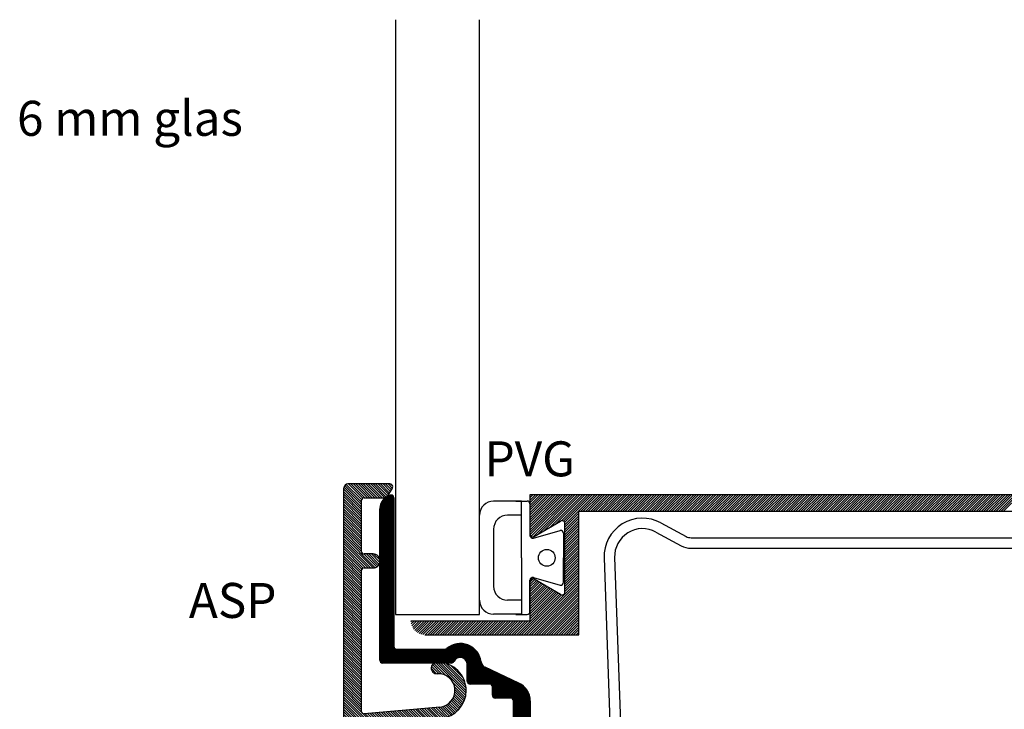
# Model space of a CAD drawing. Extents: x 68 to 209, y 62 to 164.
# Drawn here: x 68 to 138, y 115 to 164 of the extents above; entities that cross this region are included whole.
import ezdxf

# ---------------------------------------------------------------- set-up
doc = ezdxf.new("R2010")
doc.units = 0
doc.header["$LTSCALE"] = 8
doc.header["$MEASUREMENT"] = 0
doc.layers.get('0').update_dxf_attribs({"linetype": 'CONTINUOUS'})
for name, color, linetype in [('A$9--T-DK', 7, 'CONTINUOUS'), ('A99--SD', 1, 'CONTINUOUS'), ('A99-A-D', 4, 'CONTINUOUS'), ('A99-G-D', 5, 'CONTINUOUS'), ('A99-K-D', 7, 'CONTINUOUS'), ('A99-S-D', 3, 'CONTINUOUS')]:
    doc.layers.add(name, color=color, linetype=linetype)
doc.styles.add('ROMANS', font='romans')

# ---------------------------------------------------------------- blocks, each defined once
blk = doc.blocks.new('GLAS6L')
at = {"layer": 'A99-G-D'}
for p, q in [((0, 0), (0, -42.5)), ((6, -42.5), (5.999999999999986, 0)), ((0, -42.5), (6, -42.5))]:
    blk.add_line(p, q, dxfattribs=at)
blk = doc.blocks.new('*X6')
at = {"color": 0}
for p, q in [((35.35114252229681, 116.6684223587498), (38.04651779423627, 119.3637976306892)), ((35.35114252229681, 116.8451990540464), (37.86974109893963, 119.3637976306892)), ((35.35114252229681, 117.021975749343), (37.69296440364299, 119.3637976306892)), ((35.35114252229681, 117.1987524446397), (37.51618770834635, 119.3637976306892)), ((35.35114252229681, 117.3755291399363), (37.33941101304972, 119.3637976306892)), ((35.35114252229681, 117.5523058352329), (37.16263431775308, 119.3637976306892)), ((35.35114252229681, 117.7290825305296), (36.98585762245644, 119.3637976306892)), ((35.35114252229681, 117.9058592258262), (36.8090809271598, 119.3637976306892)), ((35.35114252229681, 118.0826359211229), (36.63230423186317, 119.3637976306892)), ((35.35114252229681, 118.2594126164195), (36.45552753656654, 119.3637976306892)), ((35.35114252229681, 118.4361893117161), (36.2787508412699, 119.3637976306892)), ((35.35114252229681, 118.6129660070128), (36.10197414597327, 119.3637976306892)), ((35.35114252229681, 118.7897427023094), (35.92519745067663, 119.3637976306892)), ((35.35114252229681, 118.966519397606), (35.74842075537997, 119.3637976306892)), ((35.35114252229681, 119.1432960929027), (35.57164406008334, 119.3637976306892)), ((35.35114252229681, 119.3200727881993), (35.3948673647867, 119.3637976306892)), ((35.36106891165899, 116.5015720528153), (38.2232944895329, 119.3637976306892)), ((35.43631759878383, 116.4000440446435), (38.40007118482954, 119.3637976306892)), ((35.57876449745356, 116.3657142480166), (38.57684788012617, 119.3637976306892)), ((35.95701512304715, 116.5671881783136), (38.7536245754228, 119.3637976306892)), ((36.37527327491605, 116.8086696348858), (38.93040127071944, 119.3637976306892)), ((36.79353142678496, 117.0501510914581), (39.10717796601608, 119.3637976306892)), ((37.21178957865386, 117.2916325480303), (39.28395466131272, 119.3637976306892)), ((37.60616324292825, 117.5092295170081), (39.46073135660936, 119.3637976306892)), ((37.75746251430621, 117.4837520930894), (39.637508051906, 119.3637976306892)), ((37.8374834537651, 117.3869963372517), (39.81428474720263, 119.3637976306892)), ((37.85114252229681, 117.2238787104868), (39.99106144249927, 119.3637976306892)), ((38.96783813779587, 118.1637976306892), (40.1678381377959, 119.3637976306892)), ((39.14461483309249, 118.1637976306892), (40.34461483309254, 119.3637976306892)), ((39.32139152838913, 118.1637976306892), (40.52139152838917, 119.3637976306892)), ((39.49816822368577, 118.1637976306892), (40.6981682236858, 119.3637976306892)), ((39.6749449189824, 118.1637976306892), (40.87494491898244, 119.3637976306892)), ((39.85172161427904, 118.1637976306892), (41.05172161427908, 119.3637976306892)), ((40.02849830957568, 118.1637976306892), (41.22849830957573, 119.3637976306892)), ((40.20527500487232, 118.1637976306892), (41.40527500487237, 119.3637976306892)), ((40.38205170016896, 118.1637976306892), (41.58205170016901, 119.3637976306892)), ((40.5588283954656, 118.1637976306892), (41.75882839546565, 119.3637976306892)), ((40.73560509076223, 118.1637976306892), (41.93560509076227, 119.3637976306892)), ((40.91238178605887, 118.1637976306892), (42.1123817860589, 119.3637976306892)), ((41.0891584813555, 118.1637976306892), (42.28915848135554, 119.3637976306892)), ((41.26593517665213, 118.1637976306892), (42.46593517665218, 119.3637976306892)), ((41.44271187194877, 118.1637976306892), (42.64271187194882, 119.3637976306892)), ((41.6194885672454, 118.1637976306892), (42.81948856724546, 119.3637976306892)), ((41.79626526254206, 118.1637976306892), (42.9962652625421, 119.3637976306892)), ((41.97304195783869, 118.1637976306892), (43.17304195783873, 119.3637976306892)), ((42.14981865313533, 118.1637976306892), (43.34981865313537, 119.3637976306892)), ((42.32659534843197, 118.1637976306892), (43.52659534843201, 119.3637976306892)), ((42.5033720437286, 118.1637976306892), (43.70337204372863, 119.3637976306892)), ((42.68014873902523, 118.1637976306892), (43.88014873902527, 119.3637976306892)), ((42.85692543432187, 118.1637976306892), (44.05692543432191, 119.3637976306892)), ((43.0337021296185, 118.1637976306892), (44.23370212961854, 119.3637976306892)), ((43.21047882491514, 118.1637976306892), (44.41047882491518, 119.3637976306892)), ((43.38725552021178, 118.1637976306892), (44.58725552021182, 119.3637976306892)), ((43.56403221550843, 118.1637976306892), (44.76403221550847, 119.3637976306892)), ((43.74080891080506, 118.1637976306892), (44.9408089108051, 119.3637976306892)), ((43.9175856061017, 118.1637976306892), (45.11758560610174, 119.3637976306892)), ((44.09436230139834, 118.1637976306892), (45.29436230139838, 119.3637976306892)), ((44.27113899669496, 118.1637976306892), (45.471138996695, 119.3637976306892)), ((44.4479156919916, 118.1637976306892), (45.64791569199164, 119.3637976306892)), ((44.62469238728823, 118.1637976306892), (45.82469238728828, 119.3637976306892)), ((44.80146908258487, 118.1637976306892), (46.00146908258492, 119.3637976306892)), ((44.97824577788151, 118.1637976306892), (46.17824577788156, 119.3637976306892)), ((45.15502247317815, 118.1637976306892), (46.3550224731782, 119.3637976306892)), ((45.3317991684748, 118.1637976306892), (46.53179916847484, 119.3637976306892)), ((45.50857586377143, 118.1637976306892), (46.70857586377148, 119.3637976306892)), ((45.68535255906806, 118.1637976306892), (46.88535255906812, 119.3637976306892)), ((45.8621292543647, 118.1637976306892), (47.06212925436476, 119.3637976306892)), ((46.03890594966133, 118.1637976306892), (47.23890594966137, 119.3637976306892)), ((46.21568264495797, 118.1637976306892), (47.41568264495801, 119.3637976306892)), ((46.3924593402546, 118.1637976306892), (47.59245934025465, 119.3637976306892)), ((46.56923603555124, 118.1637976306892), (47.76923603555129, 119.3637976306892)), ((46.74601273084788, 118.1637976306892), (47.94601273084793, 119.3637976306892)), ((46.92278942614451, 118.1637976306892), (48.12278942614456, 119.3637976306892)), ((47.09956612144115, 118.1637976306892), (48.2995661214412, 119.3637976306892)), ((47.2763428167378, 118.1637976306892), (48.47634281673785, 119.3637976306892)), ((47.45311951203443, 118.1637976306892), (48.65311951203448, 119.3637976306892)), ((47.62989620733107, 118.1637976306892), (48.82989620733112, 119.3637976306892)), ((47.8066729026277, 118.1637976306892), (49.00667290262775, 119.3637976306892)), ((47.98344959792434, 118.1637976306892), (49.18344959792439, 119.3637976306892)), ((48.16022629322098, 118.1637976306892), (49.36022629322102, 119.3637976306892)), ((48.3370029885176, 118.1637976306892), (49.53700298851766, 119.3637976306892)), ((48.51377968381424, 118.1637976306892), (49.71377968381429, 119.3637976306892)), ((48.69055637911088, 118.1637976306892), (49.89055637911093, 119.3637976306892)), ((48.86733307440752, 118.1637976306892), (50.06733307440756, 119.3637976306892)), ((49.04410976970417, 118.1637976306892), (50.24410976970421, 119.3637976306892)), ((49.2208864650008, 118.1637976306892), (50.42088646500085, 119.3637976306892)), ((49.39766316029744, 118.1637976306892), (50.59766316029749, 119.3637976306892)), ((49.57443985559407, 118.1637976306892), (50.77443985559412, 119.3637976306892)), ((49.7512165508907, 118.1637976306892), (50.95121655089076, 119.3637976306892)), ((49.92799324618734, 118.1637976306892), (51.12799324618739, 119.3637976306892)), ((50.10476994148398, 118.1637976306892), (51.30476994148403, 119.3637976306892)), ((50.28154663678062, 118.1637976306892), (51.48154663678066, 119.3637976306892)), ((50.45832333207726, 118.1637976306892), (51.65832333207729, 119.3637976306892)), ((50.63510002737389, 118.1637976306892), (51.83510002737393, 119.3637976306892)), ((50.81187672267054, 118.1637976306892), (52.01187672267059, 119.3637976306892)), ((50.98865341796718, 118.1637976306892), (52.18865341796722, 119.3637976306892)), ((51.16543011326379, 118.1637976306892), (52.36543011326383, 119.3637976306892)), ((51.34220680856043, 118.1637976306892), (52.54220680856048, 119.3637976306892)), ((51.51898350385707, 118.1637976306892), (52.71898350385712, 119.3637976306892)), ((51.69576019915371, 118.1637976306892), (52.89576019915376, 119.3637976306892)), ((51.87253689445035, 118.1637976306892), (53.07253689445039, 119.3637976306892)), ((52.04931358974699, 118.1637976306892), (53.24931358974703, 119.3637976306892)), ((52.22609028504363, 118.1637976306892), (53.42609028504367, 119.3637976306892)), ((52.40286698034026, 118.1637976306892), (53.60286698034031, 119.3637976306892)), ((52.57964367563691, 118.1637976306892), (53.77964367563695, 119.3637976306892)), ((52.75642037093354, 118.1637976306892), (53.95642037093359, 119.3637976306892)), ((52.93319706623016, 118.1637976306892), (54.1331970662302, 119.3637976306892)), ((53.1099737615268, 118.1637976306892), (54.30997376152685, 119.3637976306892)), ((53.28675045682344, 118.1637976306892), (54.48675045682349, 119.3637976306892)), ((53.46352715212008, 118.1637976306892), (54.66352715212012, 119.3637976306892)), ((53.64030384741672, 118.1637976306892), (54.84030384741676, 119.3637976306892)), ((53.81708054271336, 118.1637976306892), (55.0170805427134, 119.3637976306892)), ((53.99385723800999, 118.1637976306892), (55.19385723801004, 119.3637976306892)), ((54.17063393330663, 118.1637976306892), (55.37063393330667, 119.3637976306892)), ((54.34741062860326, 118.1637976306892), (55.54741062860331, 119.3637976306892)), ((54.5241873238999, 118.1637976306892), (55.72418732389995, 119.3637976306892)), ((54.70096401919654, 118.1637976306892), (55.90096401919659, 119.3637976306892)), ((54.87774071449318, 118.1637976306892), (56.07774071449322, 119.3637976306892)), ((55.05451740978982, 118.1637976306892), (56.25451740978986, 119.3637976306892)), ((55.23129410508646, 118.1637976306892), (56.4312941050865, 119.3637976306892)), ((55.40807080038308, 118.1637976306892), (56.60807080038314, 119.3637976306892)), ((55.58484749567972, 118.1637976306892), (56.78484749567976, 119.3637976306892)), ((55.76162419097636, 118.1637976306892), (56.9616241909764, 119.3637976306892)), ((55.93840088627299, 118.1637976306892), (57.13840088627304, 119.3637976306892)), ((56.11517758156963, 118.1637976306892), (57.31517758156968, 119.3637976306892)), ((56.29195427686627, 118.1637976306892), (57.49195427686632, 119.3637976306892)), ((56.46873097216291, 118.1637976306892), (57.66873097216295, 119.3637976306892)), ((56.64550766745955, 118.1637976306892), (57.84550766745959, 119.3637976306892)), ((56.82228436275618, 118.1637976306892), (58.02228436275623, 119.3637976306892)), ((56.99906105805282, 118.1637976306892), (58.19906105805286, 119.3637976306892)), ((57.17583775334946, 118.1637976306892), (58.3758377533495, 119.3637976306892)), ((57.35261444864609, 118.1637976306892), (58.55261444864614, 119.3637976306892)), ((57.52939114394273, 118.1637976306892), (58.72939114394278, 119.3637976306892)), ((57.70616783923937, 118.1637976306892), (58.90616783923941, 119.3637976306892)), ((57.88294453453601, 118.1637976306892), (59.08294453453605, 119.3637976306892)), ((58.05972122983265, 118.1637976306892), (59.25972122983269, 119.3637976306892)), ((58.23649792512927, 118.1637976306892), (59.43649792512932, 119.3637976306892)), ((58.41327462042591, 118.1637976306892), (59.61327462042595, 119.3637976306892)), ((58.59005131572255, 118.1637976306892), (59.79005131572259, 119.3637976306892)), ((58.76682801101919, 118.1637976306892), (59.96682801101923, 119.3637976306892)), ((58.94360470631582, 118.1637976306892), (60.14360470631587, 119.3637976306892)), ((59.12038140161246, 118.1637976306892), (60.32038140161251, 119.3637976306892)), ((59.2971580969091, 118.1637976306892), (60.49715809690915, 119.3637976306892)), ((59.47393479220574, 118.1637976306892), (60.67393479220578, 119.3637976306892)), ((59.65071148750237, 118.1637976306892), (60.85071148750242, 119.3637976306892)), ((59.82748818279901, 118.1637976306892), (61.02748818279905, 119.3637976306892)), ((60.00426487809565, 118.1637976306892), (61.20426487809569, 119.3637976306892)), ((60.18104157339229, 118.1637976306892), (61.38104157339232, 119.3637976306892)), ((60.35781826868892, 118.1637976306892), (61.55781826868896, 119.3637976306892)), ((60.53459496398555, 118.1637976306892), (61.7345949639856, 119.3637976306892)), ((60.71137165928219, 118.1637976306892), (61.91137165928224, 119.3637976306892)), ((60.88814835457883, 118.1637976306892), (62.08814835457888, 119.3637976306892)), ((61.06492504987546, 118.1637976306892), (62.26492504987552, 119.3637976306892)), ((61.2417017451721, 118.1637976306892), (62.44170174517215, 119.3637976306892)), ((61.41847844046874, 118.1637976306892), (62.61847844046878, 119.3637976306892)), ((61.59525513576538, 118.1637976306892), (62.79525513576542, 119.3637976306892)), ((61.77203183106202, 118.1637976306892), (62.97203183106206, 119.3637976306892)), ((61.94880852635865, 118.1637976306892), (63.1488085263587, 119.3637976306892)), ((62.12558522165529, 118.1637976306892), (63.32558522165534, 119.3637976306892)), ((62.30236191695193, 118.1637976306892), (63.50236191695198, 119.3637976306892)), ((62.47913861224855, 118.1637976306892), (63.67913861224861, 119.3637976306892)), ((62.65591530754519, 118.1637976306892), (63.85591530754524, 119.3637976306892)), ((62.83269200284183, 118.1637976306892), (64.03269200284188, 119.3637976306892)), ((63.00946869813847, 118.1637976306892), (64.20946869813852, 119.3637976306892)), ((63.18624539343511, 118.1637976306892), (64.38624539343516, 119.3637976306892)), ((63.36302208873175, 118.1637976306892), (64.5630220887318, 119.3637976306892)), ((63.53979878402838, 118.1637976306892), (64.73979878402844, 119.3637976306892)), ((63.71657547932502, 118.1637976306892), (64.91657547932508, 119.3637976306892)), ((63.89335217462165, 118.1637976306892), (65.0933521746217, 119.3637976306892)), ((64.07012886991829, 118.1637976306892), (65.27012886991834, 119.3637976306892)), ((64.24690556521493, 118.1637976306892), (65.44690556521498, 119.3637976306892)), ((64.42368226051157, 118.1637976306892), (65.62368226051161, 119.3637976306892)), ((64.60045895580821, 118.1637976306892), (65.80045895580825, 119.3637976306892)), ((64.77723565110485, 118.1637976306892), (65.97723565110489, 119.3637976306892)), ((64.95401234640148, 118.1637976306892), (66.15401234640153, 119.3637976306892)), ((65.13078904169812, 118.1637976306892), (66.33078904169817, 119.3637976306892)), ((65.30756573699475, 118.1637976306892), (66.5075657369948, 119.3637976306892)), ((65.48434243229138, 118.1637976306892), (66.68434243229143, 119.3637976306892)), ((65.66111912758802, 118.1637976306892), (66.86111912758807, 119.3637976306892)), ((65.83789582288466, 118.1637976306892), (67.0378958228847, 119.3637976306892)), ((66.0146725181813, 118.1637976306892), (67.21467251818135, 119.3637976306892)), ((66.19144921347794, 118.1637976306892), (67.39144921347798, 119.3637976306892)), ((66.36822590877458, 118.1637976306892), (67.56822590877462, 119.3637976306892)), ((66.54500260407121, 118.1637976306892), (67.74500260407126, 119.3637976306892)), ((66.72177929936784, 118.1637976306892), (67.9217792993679, 119.3637976306892)), ((66.89855599466448, 118.1637976306892), (68.09855599466452, 119.3637976306892)), ((67.07533268996112, 118.1637976306892), (68.27533268996116, 119.3637976306892)), ((67.25210938525775, 118.1637976306892), (68.4521093852578, 119.3637976306892)), ((67.42888608055439, 118.1637976306892), (68.62888608055444, 119.3637976306892)), ((67.60566277585103, 118.1637976306892), (68.80566277585108, 119.3637976306892)), ((67.78243947114767, 118.1637976306892), (68.98243947114771, 119.3637976306892)), ((67.9592161664443, 118.1637976306892), (69.15921616644435, 119.3637976306892)), ((68.13599286174095, 118.1637976306892), (69.33599286174099, 119.3637976306892)), ((68.31276955703758, 118.1637976306892), (69.51276955703763, 119.3637976306892)), ((68.48954625233421, 118.1637976306892), (69.68954625233425, 119.3637976306892)), ((68.66632294763085, 118.1637976306892), (69.86632294763089, 119.3637976306892)), ((68.84309964292748, 118.1637976306892), (70.04309964292753, 119.3637976306892)), ((69.01987633822412, 118.1637976306892), (70.21987633822417, 119.3637976306892)), ((69.19665303352076, 118.1637976306892), (70.3966530335208, 119.3637976306892)), ((37.85114252229681, 117.0471020151901), (38.85114252229681, 118.0471020151901)), ((37.85114252229681, 116.8703253198935), (38.85114252229681, 117.8703253198935)), ((37.85114252229681, 116.6935486245968), (38.85114252229681, 117.6935486245969)), ((37.85114252229681, 116.5167719293002), (38.85114252229681, 117.5167719293002)), ((37.85114252229681, 116.3399952340036), (38.85114252229681, 117.3399952340036)), ((37.85114252229681, 116.163218538707), (38.85114252229681, 117.1632185387069)), ((37.85114252229681, 115.9864418434103), (38.85114252229681, 116.9864418434103)), ((37.85114252229681, 115.8096651481137), (38.85114252229681, 116.8096651481137)), ((37.85114252229681, 115.632888452817), (38.85114252229681, 116.632888452817)), ((37.85114252229681, 115.4561117575204), (38.85114252229681, 116.4561117575204)), ((37.85114252229681, 115.2793350622238), (38.85114252229681, 116.2793350622238)), ((37.85114252229681, 115.1025583669271), (38.85114252229681, 116.1025583669271)), ((37.85114252229681, 114.9257816716305), (38.85114252229681, 115.9257816716305)), ((37.85114252229681, 114.7490049763338), (38.85114252229681, 115.7490049763338)), ((37.85114252229681, 114.5722282810372), (38.85114252229681, 115.5722282810372)), ((37.85114252229681, 114.3954515857406), (38.85114252229681, 115.3954515857406)), ((37.85114252229681, 114.2186748904439), (38.85114252229681, 115.2186748904439)), ((37.85114252229681, 114.0418981951473), (38.85114252229681, 115.0418981951473)), ((37.85114252229681, 113.8651214998507), (38.85114252229681, 114.8651214998507)), ((37.85114252229681, 113.688344804554), (38.85114252229681, 114.688344804554)), ((37.85114252229681, 113.5115681092574), (38.85114252229681, 114.5115681092574)), ((37.85114252229681, 113.3347914139607), (38.85114252229681, 114.3347914139607)), ((37.85114252229681, 113.1580147186641), (38.85114252229681, 114.1580147186641)), ((35.35114252229681, 113.132888452817), (35.57996409702888, 113.3617100275491)), ((37.85114252229681, 112.9812380233675), (38.85114252229681, 113.9812380233675)), ((37.85114252229681, 112.8044613280708), (38.85114252229681, 113.8044613280708)), ((37.85114252229681, 112.6276846327742), (38.85114252229681, 113.6276846327742)), ((37.85114252229681, 112.4509079374776), (38.85114252229681, 113.4509079374776)), ((34.9408089108051, 109.3637976306892), (38.85114252229681, 113.2741312421809)), ((35.11758560610173, 109.3637976306892), (38.85114252229681, 113.0973545468843)), ((35.29436230139838, 109.3637976306892), (38.85114252229681, 112.9205778515877)), ((35.35114252229681, 112.9561117575204), (35.70242533214932, 113.3073945673729)), ((35.35114252229681, 112.7793350622238), (35.81449726617033, 113.2426898060973)), ((35.35114252229681, 112.6025583669271), (35.92656920019133, 113.1779850448217)), ((35.35114252229681, 112.4257816716305), (36.03864113421234, 113.113280283546)), ((35.35114252229681, 112.2490049763339), (36.15071306823334, 113.0485755222704)), ((35.35114252229681, 112.0722282810372), (36.26278500225435, 112.9838707609948)), ((35.35114252229681, 111.8954515857406), (36.37485693627536, 112.9191659997191)), ((35.35114252229681, 111.7186748904439), (36.48692887029637, 112.8544612384435)), ((35.35114252229681, 111.5418981951473), (36.59900080431738, 112.7897564771679)), ((35.35114252229681, 111.3651214998507), (36.71107273833839, 112.7250517158922)), ((35.35114252229681, 111.188344804554), (36.82314467235939, 112.6603469546166)), ((35.471138996695, 109.3637976306892), (38.85114252229681, 112.743801156291)), ((34.41047882491518, 109.3637976306892), (37.38350434246442, 112.3368231482385)), ((34.58725552021181, 109.3637976306892), (37.49557627648542, 112.2721183869628)), ((34.76403221550846, 109.3637976306892), (37.6164999782332, 112.216265393414)), ((35.35114252229681, 111.0115681092574), (36.93521660638039, 112.595642193341)), ((35.35114252229681, 110.8347914139608), (37.0472885404014, 112.5309374320654)), ((35.35114252229681, 110.6580147186641), (37.15936047442241, 112.4662326707897)), ((35.35114252229681, 110.4812380233675), (37.27143240844341, 112.4015279095141)), ((35.64791569199163, 109.3637976306892), (38.85114252229681, 112.5670244609944)), ((35.82469238728828, 109.3637976306892), (38.85114252229681, 112.3902477656978)), ((36.00146908258491, 109.3637976306892), (38.85114252229681, 112.2134710704011)), ((36.17824577788154, 109.3637976306892), (38.85114252229681, 112.0366943751045)), ((36.35502247317817, 109.3637976306892), (38.85114252229681, 111.8599176798078)), ((36.53179916847483, 109.3637976306892), (38.85114252229681, 111.6831409845112)), ((36.70857586377147, 109.3637976306892), (38.85114252229681, 111.5063642892146)), ((36.8853525590681, 109.3637976306892), (38.85114252229681, 111.3295875939179)), ((37.06212925436474, 109.3637976306892), (38.85114252229681, 111.1528108986213)), ((37.23890594966137, 109.3637976306892), (38.85114252229681, 110.9760342033246)), ((37.415682644958, 109.3637976306892), (38.85114252229681, 110.799257508028)), ((37.59245934025464, 109.3637976306892), (38.85114252229681, 110.6224808127314)), ((26.85370162345126, 110.2923018034639), (26.92519745067661, 110.3637976306892)), ((26.87681948598577, 110.1386429707017), (27.10197414597325, 110.3637976306892)), ((26.91834638726362, 110.0033931766829), (27.27875084126988, 110.3637976306892)), ((26.97445934437099, 109.8827294384937), (27.45552753656652, 110.3637976306892)), ((27.04313376174048, 109.7746271605665), (27.63230423186316, 110.3637976306892)), ((27.12331776213821, 109.6780344656676), (27.80908092715979, 110.3637976306892)), ((27.21460877363271, 109.5925487818655), (27.98585762245642, 110.3637976306892)), ((27.31714700808784, 109.518310321024), (28.16263431775306, 110.3637976306892)), ((27.43165151933308, 109.4560381369726), (28.33941101304969, 110.3637976306892)), ((27.55962286905282, 109.4072327913957), (28.51618770834634, 110.3637976306892)), ((27.70386865146775, 109.374701878514), (28.69296440364298, 110.3637976306892)), ((27.86974109893962, 109.3637976306892), (28.86974109893962, 110.3637976306892)), ((28.04651779423626, 109.3637976306892), (29.04651779423625, 110.3637976306892)), ((28.2232944895329, 109.3637976306892), (29.22329448953289, 110.3637976306892)), ((28.40007118482954, 109.3637976306892), (29.40007118482952, 110.3637976306892)), ((28.57684788012616, 109.3637976306892), (29.57684788012616, 110.3637976306892)), ((28.7536245754228, 109.3637976306892), (29.75362457542279, 110.3637976306892)), ((28.93040127071944, 109.3637976306892), (29.93040127071943, 110.3637976306892)), ((29.10717796601607, 109.3637976306892), (30.10717796601606, 110.3637976306892)), ((29.2839546613127, 109.3637976306892), (30.28395466131271, 110.3637976306892)), ((29.46073135660935, 109.3637976306892), (30.46073135660935, 110.3637976306892)), ((29.637508051906, 109.3637976306892), (30.63750805190599, 110.3637976306892)), ((29.81428474720263, 109.3637976306892), (30.81428474720262, 110.3637976306892)), ((29.99106144249926, 109.3637976306892), (30.99106144249926, 110.3637976306892)), ((30.1678381377959, 109.3637976306892), (31.16783813779589, 110.3637976306892)), ((30.34461483309253, 109.3637976306892), (31.34461483309253, 110.3637976306892)), ((30.52139152838916, 109.3637976306892), (31.52139152838916, 110.3637976306892)), ((30.6981682236858, 109.3637976306892), (31.6981682236858, 110.3637976306892)), ((30.87494491898244, 109.3637976306892), (31.87494491898243, 110.3637976306892)), ((31.05172161427908, 109.3637976306892), (32.05172161427907, 110.3637976306892)), ((31.22849830957573, 109.3637976306892), (32.22849830957571, 110.3637976306892)), ((31.40527500487236, 109.3637976306892), (32.40527500487236, 110.3637976306892)), ((31.58205170016899, 109.3637976306892), (32.58205170016899, 110.3637976306892)), ((31.75882839546564, 109.3637976306892), (32.75882839546563, 110.3637976306892)), ((31.93560509076226, 109.3637976306892), (32.93560509076225, 110.3637976306892)), ((32.11238178605889, 109.3637976306892), (33.1123817860589, 110.3637976306892)), ((32.28915848135554, 109.3637976306892), (33.28915848135553, 110.3637976306892)), ((32.46593517665217, 109.3637976306892), (33.46593517665217, 110.3637976306892)), ((32.6427118719488, 109.3637976306892), (33.6427118719488, 110.3637976306892)), ((32.81948856724544, 109.3637976306892), (33.81948856724544, 110.3637976306892)), ((32.99626526254209, 109.3637976306892), (33.99626526254208, 110.3637976306892)), ((33.17304195783873, 109.3637976306892), (34.17304195783873, 110.3637976306892)), ((33.34981865313537, 109.3637976306892), (34.34981865313536, 110.3637976306892)), ((33.526595348432, 109.3637976306892), (34.526595348432, 110.3637976306892)), ((33.70337204372863, 109.3637976306892), (34.70337204372862, 110.3637976306892)), ((33.88014873902527, 109.3637976306892), (34.88014873902527, 110.3637976306892)), ((34.0569254343219, 109.3637976306892), (35.0569254343219, 110.3637976306892)), ((34.23370212961854, 109.3637976306892), (35.23370212961854, 110.3637976306892)), ((37.76923603555127, 109.3637976306892), (38.85114252229681, 110.4457041174347)), ((37.94601273084792, 109.3637976306892), (38.85114252229681, 110.2689274221381)), ((38.12278942614455, 109.3637976306892), (38.85114252229681, 110.0921507268415)), ((38.29956612144119, 109.3637976306892), (38.85114252229681, 109.9153740315448)), ((38.47634281673783, 109.3637976306892), (38.85114252229681, 109.7385973362482)), ((38.65311951203446, 109.3637976306892), (38.85114252229681, 109.5618206409516)), ((38.82989620733112, 109.3637976306892), (38.85114252229681, 109.3850439456549))]:
    blk.add_line(p, q, dxfattribs=at)
blk = doc.blocks.new('PVG-6MM')
at = {"layer": 'A99-K-D'}
for p, q in [((6.474145893524265, 20.01365313750101), (12.55804204703385, 20.01365313750101)), ((5.474145893524266, 17.01365313750101), (5.474145893524266, 19.01365313750101)), ((11.55414589352427, 19.01365313750101), (7.474145893524266, 19.01365313750101)), ((13.55804204703385, 17.01365313750101), (13.55804204703385, 19.01365313750101)), ((6.474145893524266, 17.01365313750101), (6.474145893524266, 18.01365313750101)), ((12.55414589352427, 17.01365313750101), (12.55414589352427, 18.01365313750101)), ((5.458042047033851, 17.413653137501), (5.458042047033851, 16.61365313750101)), ((6.658042047033849, 17.01365313750101), (5.474145893524266, 17.01365313750101)), ((9.50804204703385, 17.01365313750101), (6.658042047033851, 17.01365313750101)), ((9.50804204703385, 17.01365313750101), (12.35804204703386, 17.01365313750101)), ((12.35804204703385, 17.01365313750101), (13.55804204703385, 17.01365313750101)), ((13.55804204703385, 17.413653137501), (13.55804204703385, 16.61365313750101)), ((5.658042047033851, 16.41365313750101), (7.907024176163098, 16.413653137501)), ((13.35804204703385, 16.41365313750101), (11.1090599179046, 16.413653137501)), ((6.458042047033851, 15.61365313750101), (6.45804204703385, 15.61365313750101)), ((8.101970639868755, 16.16897790623512), (7.564113454198948, 14.25832836876689)), ((10.91411345419895, 16.16897790623512), (11.45197063986875, 14.25832836876689)), ((7.759059917904603, 14.01365313750101), (9.50804204703385, 14.01365313750101)), ((11.2570241761631, 14.01365313750101), (9.50804204703385, 14.01365313750101))]:
    blk.add_line(p, q, dxfattribs=at)
blk.add_circle((9.50804204703385, 15.21365313750101), 0.6, dxfattribs=at)
for centre, radius, start, end in [((6.474145893524266, 19.01365313750101), 1, 90.00000000000001, 180), ((12.55804204703385, 19.01365313750101), 1, 0, 90), ((7.474145893524266, 18.01365313750101), 1, 90, 180), ((11.55414589352427, 18.01365313750101), 1, 0, 90), ((5.658042047033851, 16.61365313750101), 0.2, 180, 269.9999999999999), ((7.9070241761631, 16.21365313750101), 0.2, 347.0925913287341, 90), ((11.1090599179046, 16.21365313750101), 0.2, 90, 192.9074086712659), ((13.35804204703385, 16.61365313750101), 0.2, 270.0000000000001, 0), ((7.759059917904603, 14.21365313750101), 0.2, 167.0925913287341, 270), ((11.2570241761631, 14.21365313750101), 0.2, 270, 12.90740867126588)]:
    blk.add_arc(centre, radius, start, end, dxfattribs=at)
blk = doc.blocks.new('ASPD')
at = {"layer": 'A99--SD', "linetype": 'Continuous'}
h = blk.add_hatch(dxfattribs=at)
h.set_pattern_fill('ANSI31', color=256, style=0)
h.set_pattern_definition([(45, (-6.352641129811346, -23.10606212564036), (-0.08838834764831843, 0.08838834764831845), [])])
edge = h.paths.add_edge_path()
edge.add_ellipse((15.64274881576351, -12.07870313707073), major_axis=(0.3535533905932658, 0.3535533905932658), ratio=0.9999999999999881, start_angle=299.99999999999966, end_angle=405.00000000000034, ccw=False)
edge.add_line((16.12571172890805, -12.20811265962195), (15.96494221344908, -12.80811265962276))
edge.add_ellipse((15.48197930030484, -12.67870313707073), major_axis=(-0.353553390593275, 0.353553390593275), ratio=0.9999999999999913, start_angle=134.9999999999997, end_angle=209.9999999999996, ccw=False)
edge.add_line((15.48197930030524, -13.17870313707076), (14.49993493781577, -13.1787031370707))
edge.add_ellipse((14.49993493781535, -13.42870313707073), major_axis=(-0.1767766952966383, 0.1767766952966383), ratio=0.9999999999999841, start_angle=-45.00000000000046, end_angle=45.00000000000046)
edge.add_line((14.24993493781537, -13.42870313707044), (14.24993493781537, -13.7251132985842))
edge.add_ellipse((14.44993493781537, -13.72511329858452), major_axis=(0.1414213562373039, 0.1414213562373039), ratio=0.9999999999999788, start_angle=134.9999999999994, end_angle=165.000000000004)
edge.add_line((14.27672985705889, -13.82511329858525), (14.39427250511255, -14.02870313707041))
edge.add_ellipse((14.65408012624813, -13.87870313707074), major_axis=(0.2121320343559729, 0.2121320343559729), ratio=0.9999999999999531, start_angle=165.0000000000005, end_angle=225.0000000000013)
edge.add_line((14.654080126249, -14.17870313707078), (15.20672599001192, -14.17870313707078))
edge.add_ellipse((15.20672599001081, -14.47870313707077), major_axis=(-0.2121320343559608, 0.212132034355961), ratio=0.999999999999983, start_angle=210.0000000000019, end_angle=314.99999999999955, ccw=False)
edge.add_line((15.49650373789746, -14.55634885060167), (14.48862647468607, -18.31779800470019))
edge.add_ellipse((14.1988487267994, -18.24015229116927), major_axis=(-0.2121320343559551, 0.2121320343559551), ratio=0.999999999999988, start_angle=145.3769335251525, end_angle=209.9999999999993, ccw=False)
edge.add_ellipse((14.32493493781534, -18.92870313707073), major_axis=(0.2828427124746367, 0.2828427124746367), ratio=0.9999999999999317, start_angle=55.37693352515213, end_angle=119.9999999999964)
edge.add_ellipse((14.32493493781534, -18.92870313707073), major_axis=(-0.2828427124745548, 0.2828427124745548), ratio=0.9999999999998223, start_angle=30.00000000000266, end_angle=45.00000000000509)
edge.add_ellipse((14.32493493781534, -18.92870313707073), major_axis=(0.2828427124746161, 0.2828427124746161), ratio=0.999999999999978, start_angle=134.9999999999994, end_angle=225.0000000000006)
edge.add_line((14.32493493781738, -19.32870313707076), (14.48570445327315, -19.32870313707076))
edge.add_ellipse((14.48570445327404, -18.32870313707073), major_axis=(-0.7071067811865499, 0.7071067811865499), ratio=0.9999999999999875, start_angle=134.9999999999996, end_angle=210.0000000000005)
edge.add_line((15.45163027956292, -18.58752218217353), (16.92539996939342, -13.08733882107143))
edge.add_ellipse((17.78638181645012, -12.57870313707073), major_axis=(-0.707106781186557, 0.7071067811865571), ratio=0.9999999999999993, start_angle=29.99999999999841, end_angle=75.57299599919372, ccw=False)
edge.add_ellipse((17.78638181645012, -12.57870313707073), major_axis=(0.7071067811865536, 0.7071067811865535), ratio=0.9999999999999912, start_angle=45.00000000000023, end_angle=119.9999999999981, ccw=False)
edge.add_line((17.78638181644928, -11.5787031370707), (19.60365084737384, -11.57870313707073))
edge.add_ellipse((19.6036508473735, -11.77870313707072), major_axis=(0.1414213562373178, 0.1414213562373178), ratio=0.9999999999999405, start_angle=319.9999999999988, end_angle=405.0000000000017, ccw=False)
edge.add_line((19.80288978699181, -11.76127198852078), (20.28335501047279, -17.25301462256533))
edge.add_ellipse((22.27574440665626, -17.07870313707073), major_axis=(-1.414213562373031, 1.414213562373031), ratio=0.9999999999999966, start_angle=49.99999999999984, end_angle=134.9999999999999)
edge.add_ellipse((22.27574440665626, -17.07870313707073), major_axis=(-1.4142135623731, 1.4142135623731), ratio=0.9999999999999942, start_angle=134.9999999999998, end_angle=225.0000000000007)
edge.add_ellipse((22.27574440665626, -17.07870313707073), major_axis=(1.41421356237329, 1.41421356237329), ratio=0.9999999999999598, start_angle=314.9999999999994, end_angle=318.5833216984707)
edge.add_ellipse((23.87261634892344, -16.97870313707074), major_axis=(0.2828427124746276, 0.2828427124746274), ratio=0.9999999999999912, start_angle=318.5833216984718, end_angle=405.0000000000002)
edge.add_ellipse((23.87261634892344, -16.97870313707074), major_axis=(-0.2828427124746177, 0.2828427124746178), ratio=0.9999999999999968, start_angle=-45.00000000000009, end_angle=48.58332169846885)
edge.add_ellipse((22.27574440665626, -17.07870313707073), major_axis=(-0.8485281374239384, 0.8485281374239385), ratio=0.9999999999998523, start_angle=50.000000000002615, end_angle=228.5833216984771, ccw=False)
edge.add_line((21.08031076894601, -17.1832900283666), (20.60899571280722, -11.79613428562081))
edge.add_ellipse((20.80823465242554, -11.77870313707072), major_axis=(-0.1414213562373063, 0.1414213562373063), ratio=0.9999999999999678, start_angle=-45.00000000000091, end_angle=50.0000000000004, ccw=False)
edge.add_line((20.8082346524248, -11.57870313707073), (30.8249349378157, -11.57870313707073))
edge.add_ellipse((30.82493493781567, -11.77870313707072), major_axis=(0.1414213562373021, 0.1414213562373021), ratio=0.9999999999999906, start_angle=314.9999999999997, end_angle=405.0000000000003, ccw=False)
edge.add_line((31.02493493781564, -11.77870313707044), (31.02493493781564, -12.42870313707033))
edge.add_ellipse((31.52493493781566, -12.42870313707073), major_axis=(0.3535533905932742, 0.3535533905932742), ratio=0.9999999999999976, start_angle=134.9999999999999, end_angle=225.0000000000001)
edge.add_ellipse((31.52493493781566, -12.42870313707073), major_axis=(-0.3535533905932742, 0.3535533905932742), ratio=0.999999999999997, start_angle=134.9999999999999, end_angle=225.0000000000001)
edge.add_line((32.02493493781564, -12.42870313707112), (32.02493493781564, -11.7787031370712))
edge.add_ellipse((32.22493493781565, -11.77870313707072), major_axis=(-0.1414213562372974, 0.1414213562372974), ratio=0.9999999999999394, start_angle=-45.000000000001705, end_angle=45.000000000001705, ccw=False)
edge.add_line((32.2249349378158, -11.5787031370707), (35.82493493781275, -11.57870313707073))
edge.add_ellipse((35.82493493781543, -11.77870313707101), major_axis=(-0.1414213562373738, 0.1414213562373738), ratio=0.999999999999996, start_angle=225.0000000000001, end_angle=314.9999999999999, ccw=False)
edge.add_line((36.02493493781553, -11.77870313707115), (36.02493493781553, -13.22455794863825))
edge.add_ellipse((36.32493493781543, -13.22455794863819), major_axis=(0.2121320343559041, 0.2121320343559041), ratio=0.9999999999998843, start_angle=134.9999999999967, end_angle=195.000000000009)
edge.add_line((36.17493493781421, -13.48436556977282), (36.72493493781643, -13.8019082178279))
edge.add_ellipse((36.82493493781543, -13.62870313707091), major_axis=(-0.1414213562372774, 0.1414213562372774), ratio=0.999999999999951, start_angle=104.9999999999911, end_angle=134.9999999999986)
edge.add_ellipse((36.82493493781543, -13.62870313707091), major_axis=(0.1414213562371852, 0.1414213562371852), ratio=0.9999999999999394, start_angle=225.0000000000017, end_angle=314.9999999999983)
edge.add_line((37.02493493781553, -13.62870313706551), (37.02493493781553, -10.62870313707108))
edge.add_ellipse((36.72493493781543, -10.62870313707091), major_axis=(-0.2121320343560292, 0.2121320343560292), ratio=0.9999999999999556, start_angle=225.0000000000013, end_angle=314.9999999999987)
edge.add_line((36.72493493781283, -10.32870313707073), (1.824934937815478, -10.32870313707076))
edge.add_ellipse((1.824934937815321, -10.62870313707091), major_axis=(0.2121320343560952, 0.2121320343560952), ratio=0.999999999999978, start_angle=45.00000000000063, end_angle=134.9999999999994)
edge.add_line((1.524934937815232, -10.62870313706875), (1.524934937815232, -13.62870313707094))
edge.add_ellipse((1.724934937815313, -13.62870313707091), major_axis=(-0.1414213562373669, 0.141421356237367), ratio=0.9999999999999853, start_angle=45.00000000000043, end_angle=134.9999999999996)
edge.add_ellipse((1.724934937815313, -13.62870313707091), major_axis=(0.1414213562371791, 0.1414213562371791), ratio=0.9999999999999911, start_angle=225.0000000000003, end_angle=255.0000000000123)
edge.add_line((1.82493493781805, -13.80190821782622), (2.374934937815681, -13.4843655697731))
edge.add_ellipse((2.224934937815313, -13.22455794863819), major_axis=(-0.2121320343559021, 0.2121320343559022), ratio=0.9999999999999991, start_angle=165.0000000000141, end_angle=225.0000000000001)
edge.add_line((2.52493493781521, -13.22455794863856), (2.52493493781521, -11.77870313706759))
edge.add_ellipse((2.724934937815313, -11.77870313707101), major_axis=(-0.1414213562375071, 0.1414213562375071), ratio=0.9999999999999948, start_angle=-45.00000000000023, end_angle=45.00000000000023, ccw=False)
edge.add_line((2.724934937814819, -11.57870313707076), (6.324934937815236, -11.57870313707073))
edge.add_ellipse((6.324934937815229, -11.77870313707072), major_axis=(0.1414213562373021, 0.1414213562373021), ratio=0.9999999999999906, start_angle=314.9999999999997, end_angle=405.0000000000003, ccw=False)
edge.add_line((6.524934937815203, -11.77870313707044), (6.524934937815207, -12.42870313707036))
edge.add_ellipse((7.024934937815217, -12.42870313707073), major_axis=(0.3535533905932742, 0.3535533905932742), ratio=0.9999999999999976, start_angle=134.9999999999999, end_angle=225.0000000000001)
edge.add_ellipse((7.024934937815217, -12.42870313707073), major_axis=(-0.3535533905932742, 0.3535533905932742), ratio=0.999999999999997, start_angle=134.9999999999999, end_angle=225.0000000000001)
edge.add_line((7.524934937815205, -12.42870313707115), (7.524934937815205, -11.77870313707109))
edge.add_ellipse((7.724934937815206, -11.77870313707072), major_axis=(0.1414213562372988, 0.1414213562372988), ratio=0.9999999999999899, start_angle=45.000000000000284, end_angle=134.9999999999997, ccw=False)
edge.add_line((7.72493493781492, -11.57870313707073), (15.64274881576332, -11.57870313707073))
at = {"layer": 'A99-A-D', "linetype": 'Continuous'}
for p, q in [((1.824934937815321, -10.32870313707073), (36.72493493781543, -10.32870313707073)), ((1.524934937815232, -10.62870313707091), (1.524934937815232, -13.62870313707091)), ((37.02493493781553, -13.62870313707091), (37.02493493781553, -10.62870313707091)), ((2.52493493781521, -13.22455794863819), (2.52493493781521, -11.77870313707101)), ((6.324934937815215, -11.57870313707073), (2.724934937815313, -11.57870313707073)), ((6.524934937815203, -11.77870313707072), (6.524934937815203, -12.42870313707073)), ((7.524934937815203, -12.42870313707073), (7.524934937815203, -11.77870313707072)), ((15.6427488157635, -11.57870313707073), (7.724934937815206, -11.57870313707073)), ((17.78638181645012, -11.57870313707073), (19.60365084737349, -11.57870313707073)), ((19.80288978699184, -11.7612719885212), (20.28335501047285, -17.25301462256601)), ((21.08031076894612, -17.18329002836788), (20.60899571280717, -11.79613428562027)), ((30.82493493781566, -11.57870313707073), (20.80823465242553, -11.57870313707073)), ((31.02493493781564, -11.77870313707072), (31.02493493781564, -12.42870313707073)), ((32.02493493781564, -12.42870313707073), (32.02493493781564, -11.77870313707072)), ((35.82493493781543, -11.57870313707073), (32.22493493781565, -11.57870313707073)), ((36.02493493781553, -11.77870313707101), (36.02493493781553, -13.22455794863819)), ((15.96494221344935, -12.808112659622), (16.12571172890802, -12.208112659622)), ((14.49993493781534, -13.17870313707073), (15.48197930030483, -13.17870313707073)), ((16.92539996939342, -13.08733882107143), (15.45163027956309, -18.58752218217327)), ((1.824934937815321, -13.80190821782773), (2.374934937815333, -13.48436556977342)), ((14.24993493781537, -13.72511329858452), (14.24993493781537, -13.42870313707073)), ((14.39427250511278, -14.02870313707078), (14.27672985705847, -13.82511329858454)), ((36.17493493781554, -13.48436556977342), (36.72493493781543, -13.80190821782773)), ((14.4886264746861, -18.31779800470002), (15.49650373789753, -14.55634885060152)), ((14.65408012624812, -14.17870313707078), (15.20672599001081, -14.17870313707078)), ((14.48570445327402, -19.32870313707076), (14.32493493781533, -19.32870313707076))]:
    blk.add_line(p, q, dxfattribs=at)
for centre, major_axis, ratio, start_param, end_param in [((1.824934937815321, -10.62870313707091), (0.2121320343560952, 0.2121320343560952), 0.999999999999978, 0.7853981633974593, 2.356194490192334), ((36.72493493781543, -10.62870313707091), (-0.2121320343560292, 0.2121320343560292), 0.9999999999999556, 3.926990816987264, 5.497787143782116), ((2.724934937815313, -11.77870313707101), (-0.1414213562375071, 0.1414213562375071), 0.9999999999999946, -0.7853981633974509, 0.7853981633974509), ((6.324934937815229, -11.77870313707072), (0.1414213562373021, 0.1414213562373021), 0.9999999999999907, 5.497787143782134, 7.068583470577039), ((7.724934937815206, -11.77870313707072), (0.1414213562372988, 0.1414213562372988), 0.9999999999999899, 0.7853981633974534, 2.35619449019234), ((15.64274881576351, -12.07870313707073), (0.3535533905932658, 0.3535533905932658), 0.999999999999988, 5.235987755982983, 7.068583470577041), ((17.78638181645012, -12.57870313707073), (0.7071067811865536, 0.7071067811865535), 0.9999999999999912, 0.7853981633974527, 2.094395102393162), ((19.6036508473735, -11.77870313707072), (0.1414213562373178, 0.1414213562373178), 0.9999999999999405, 5.585053606381834, 7.068583470577065), ((20.80823465242554, -11.77870313707072), (-0.1414213562373063, 0.1414213562373063), 0.9999999999999678, -0.7853981633974644, 0.8726646259971718), ((30.82493493781567, -11.77870313707072), (0.1414213562373021, 0.1414213562373021), 0.9999999999999907, 5.497787143782134, 7.068583470577039), ((32.22493493781565, -11.77870313707072), (-0.1414213562372974, 0.1414213562372974), 0.9999999999999392, -0.7853981633974786, 0.7853981633974785), ((35.82493493781543, -11.77870313707101), (-0.1414213562373738, 0.1414213562373738), 0.9999999999999959, 3.926990816987243, 5.497787143782136), ((7.024934937815217, -12.42870313707073), (0.3535533905932742, 0.3535533905932742), 0.9999999999999974, 2.356194490192344, 3.926990816987243), ((7.024934937815217, -12.42870313707073), (-0.3535533905932742, 0.3535533905932742), 0.9999999999999971, 2.356194490192343, 3.926990816987243), ((17.78638181645012, -12.57870313707073), (-0.707106781186557, 0.7071067811865571), 0.9999999999999993, 0.5235987755982698, 1.318997605782431), ((31.52493493781566, -12.42870313707073), (0.3535533905932742, 0.3535533905932742), 0.9999999999999974, 2.356194490192344, 3.926990816987243), ((31.52493493781566, -12.42870313707073), (-0.3535533905932742, 0.3535533905932742), 0.9999999999999971, 2.356194490192343, 3.926990816987243), ((2.224934937815313, -13.22455794863819), (-0.2121320343559021, 0.2121320343559022), 0.9999999999999991, 2.879793265790889, 3.926990816987242), ((14.49993493781535, -13.42870313707073), (-0.1767766952966383, 0.1767766952966383), 0.999999999999984, -0.7853981633974564, 0.7853981633974563), ((15.48197930030484, -12.67870313707073), (-0.353553390593275, 0.353553390593275), 0.9999999999999913, 2.35619449019234, 3.665191429188084), ((36.32493493781543, -13.22455794863819), (0.2121320343559041, 0.2121320343559041), 0.9999999999998843, 2.356194490192287, 3.4033920413891), ((1.724934937815313, -13.62870313707091), (-0.1414213562373669, 0.141421356237367), 0.9999999999999853, 0.7853981633974558, 2.356194490192337), ((1.724934937815313, -13.62870313707091), (0.1414213562371791, 0.1414213562371791), 0.9999999999999911, 3.926990816987246, 4.450589592585755), ((14.44993493781537, -13.72511329858452), (0.1414213562373039, 0.1414213562373039), 0.9999999999999788, 2.356194490192334, 2.879793265790713), ((14.65408012624813, -13.87870313707074), (0.2121320343559729, 0.2121320343559729), 0.999999999999953, 2.879793265790652, 3.926990816987265), ((36.82493493781543, -13.62870313707091), (-0.1414213562372774, 0.1414213562372774), 0.9999999999999512, 1.83259571459389, 2.35619449019232), ((36.82493493781543, -13.62870313707091), (0.1414213562371852, 0.1414213562371852), 0.9999999999999394, 3.926990816987272, 5.497787143782108), ((15.20672599001081, -14.47870313707077), (-0.2121320343559608, 0.212132034355961), 0.9999999999999831, 3.665191429188125, 5.49778714378213), ((23.87261634892344, -16.97870313707074), (-0.2828427124746177, 0.2828427124746178), 0.9999999999999969, -0.7853981633974498, 0.8479389251938851), ((23.87261634892344, -16.97870313707074), (0.2828427124746276, 0.2828427124746274), 0.9999999999999911, 5.560327905578625, 7.068583470577039), ((22.27574440665626, -17.07870313707073), (-1.414213562373031, 1.414213562373031), 0.9999999999999966, 0.872664625997162, 2.356194490192343), ((22.27574440665626, -17.07870313707073), (-0.8485281374239384, 0.8485281374239385), 0.9999999999998523, 0.8726646259972104, 3.989531578783822), ((22.27574440665626, -17.07870313707073), (-1.4142135623731, 1.4142135623731), 0.9999999999999941, 2.356194490192342, 3.926990816987254), ((22.27574440665626, -17.07870313707073), (1.41421356237329, 1.41421356237329), 0.9999999999999598, 5.497787143782127, 5.560327905578607), ((14.32493493781534, -18.92870313707073), (-0.2828427124745548, 0.2828427124745548), 0.9999999999998223, 0.5235987755983453, 0.7853981633975371), ((14.32493493781534, -18.92870313707073), (0.2828427124746161, 0.2828427124746161), 0.9999999999999779, 2.356194490192334, 3.926990816987252), ((14.32493493781534, -18.92870313707073), (0.2828427124746367, 0.2828427124746367), 0.9999999999999317, 0.9665098196719348, 2.094395102393133), ((14.1988487267994, -18.24015229116927), (-0.212132034355955, 0.212132034355955), 0.9999999999999878, 2.537306146466838, 3.665191429188081), ((14.48570445327404, -18.32870313707073), (-0.7071067811865499, 0.7071067811865499), 0.9999999999999873, 2.356194490192338, 3.6651914291881)]:
    blk.add_ellipse(centre, major_axis=major_axis, ratio=ratio, start_param=start_param, end_param=end_param, dxfattribs=at)
blk = doc.blocks.new('asp')
at = {"layer": 'A99--SD'}
h = blk.add_hatch(dxfattribs=at)
h.set_pattern_fill('ANSI31', color=256, scale=0.25, style=0)
h.set_pattern_definition([(45, (0.0930714075011565, -1.213873604107903), (-0.02209708691207961, 0.02209708691207961), [])])
h.paths.add_polyline_path([(4.789731640101362, 2.013098634399757, -0.2578012835037977), (5.180432002090054, 2.297873726620079, 0.610750261198231), (6.093071407501157, 4.805930298610656), (6.093071407501157, 8.336126395892094, -0.4142135623730964), (6.29307140750116, 8.536126395892097), (16.89307140750116, 8.536126395892097, 0.4142135623730951), (17.09307140750117, 8.7361263958921, 0.06325422392983947), (17.08672057481157, 8.786126395892039, 0.3419987131196637), (16.1184747382597, 9.536126395892097), (5.293071407501144, 9.536126395892097, 0.4142135623730782), (5.093071407501157, 9.336126395892098), (5.093071407501157, 4.418581927925771, 0.2896898633027891), (5.207357121786868, 4.237880347344727, -0.2896898633027866), (5.493071407501162, 3.786126395892097, -0.4142135623730951), (4.993071407501162, 3.286126395892097), (3.793071407501145, 3.286126395892097, 0.4142135623730743), (3.593071407501157, 3.086126395892094), (3.593071407501157, 1.686126395892104, -0.4142135623730957), (3.393071407501153, 1.4861263958921), (2.793071407501146, 1.4861263958921, 0.4142135623730749), (2.593071407501157, 1.286126395892097), (2.593071407501157, 0.1861263958921031, -0.414213562373093), (2.393071407501155, -0.01387360410789973), (0.3930714075011679, -0.0138736041079135), (0.0930714075011565, -0.3138736041079255), (-0.206928592498855, -0.0138736041079135), (-2.206928592498856, -0.01387360410789973, -0.4142135623730924), (-2.406928592498843, 0.1861263958920893), (-2.406928592498843, 1.286126395892097, 0.4142135623731146), (-2.606928592498832, 1.4861263958921), (-3.206928592498855, 1.4861263958921, -0.4142135623730943), (-3.406928592498843, 1.686126395892089), (-3.406928592498843, 3.086126395892094, 0.4142135623731146), (-3.606928592498833, 3.286126395892097), (-4.806928592498849, 3.286126395892097, -0.4142135623730951), (-5.306928592498849, 3.786126395892097, -0.289689863302787), (-5.021214306784554, 4.237880347344723, 0.2896898633027834), (-4.906928592498843, 4.418581927925771), (-4.906928592498843, 9.336126395892098, 0.4142135623731119), (-5.106928592498833, 9.536126395892097), (-15.93233192325738, 9.536126395892097, 0.3419987131196455), (-16.90057775980924, 8.786126395892106, 0.490314394825912), (-16.70692859249888, 8.536126395892097), (-6.106928592498831, 8.536126395892097, -0.4142135623730937), (-5.906928592498843, 8.336126395892109), (-5.906928592498843, 4.805930298610655, 0.6107502611982288), (-4.994289187087749, 2.29787372662008, -0.257801283503797), (-4.60358882509906, 2.013098634399757), (-3.475759494350177, -0.4055391705448826, 0.2914734195860865), (-2.206928592498854, -1.213873604107903), (0.0930714075011565, -1.213873604107903), (2.393071407501167, -1.213873604107903, 0.2914734195860881), (3.661902309352485, -0.4055391705448784)])
at = {"layer": 'A99-A-D'}
for p, q in [((-15.93233192325738, 9.536126395892097), (-5.106928592498831, 9.536126395892097)), ((-4.906928592498843, 9.336126395892098), (-4.906928592498843, 4.418581927925771)), ((5.093071407501157, 4.418581927925771), (5.093071407501157, 9.336126395892098)), ((5.293071407501144, 9.536126395892097), (16.1184747382597, 9.536126395892097)), ((-6.106928592498831, 8.536126395892097), (-16.70692859249885, 8.536126395892097)), ((16.89307140750116, 8.536126395892097), (6.293071407501144, 8.536126395892097)), ((-5.906928592498843, 4.881571510902447), (-5.906928592498843, 8.336126395892094)), ((6.093071407501157, 8.336126395892094), (6.093071407501157, 4.881571510902449)), ((-4.806928592498849, 3.286126395892097), (-3.606928592498832, 3.286126395892097)), ((-3.406928592498843, 3.086126395892094), (-3.406928592498843, 1.686126395892104)), ((3.593071407501157, 1.686126395892104), (3.593071407501157, 3.086126395892094)), ((3.793071407501145, 3.286126395892097), (4.993071407501162, 3.286126395892097)), ((-4.60358882509906, 2.013098634399757), (-3.475759494350179, -0.4055391705448786)), ((-3.206928592498855, 1.4861263958921), (-2.606928592498833, 1.4861263958921)), ((2.793071407501146, 1.4861263958921), (3.393071407501168, 1.4861263958921)), ((3.661902309352485, -0.4055391705448786), (4.789731640101362, 2.013098634399757)), ((-2.406928592498843, 1.286126395892097), (-2.406928592498843, 0.1861263958921031)), ((2.593071407501157, 0.1861263958921031), (2.593071407501157, 1.286126395892097)), ((-2.206928592498854, -0.01387360410789973), (-0.2069285924988549, -0.01387360410791372)), ((0.0930714075011565, -0.3138736041079255), (-0.2069285924988549, -0.01387360410791372)), ((0.3930714075011679, -0.01387360410791372), (0.0930714075011565, -0.3138736041079255)), ((0.3930714075011679, -0.01387360410791372), (2.393071407501167, -0.01387360410789973)), ((0.0930714075011565, -1.213873604107903), (-2.206928592498854, -1.213873604107903)), ((2.393071407501167, -1.213873604107903), (0.0930714075011565, -1.213873604107903))]:
    blk.add_line(p, q, dxfattribs=at)
for centre, radius, start, end in [((-15.93233192325738, 8.536126395892097), 1, 90, 165.52248781407), ((-5.106928592498831, 9.336126395892098), 0.1999999999999886, 0, 90), ((5.293071407501144, 9.336126395892098), 0.1999999999999993, 90, 180), ((16.1184747382597, 8.536126395892097), 0.9999999999999972, 14.47751218592997, 90), ((-16.70692859249885, 8.7361263958921), 0.2000000000000077, 165.5224878140715, 180), ((-16.70692859249885, 8.7361263958921), 0.1999999999999886, 180, 270), ((-6.106928592498831, 8.336126395892094), 0.1999999999999886, 0, 90), ((6.293071407501144, 8.336126395892094), 0.2000000000000028, 90, 180), ((16.89307140750116, 8.7361263958921), 0.2000000000000028, 270, 0), ((16.89307140750116, 8.7361263958921), 0.1999999999999886, 0, 14.47751218592851), ((-4.806928592498849, 3.786126395892097), 1.499999999999997, 139.8808331015938, 262.824611176028), ((-6.106928592498831, 4.881571510902447), 0.200000000000002, 319.8808331015956, 0), ((-4.806928592498849, 3.786126395892097), 0.4999999999999966, 115.3769335251499, 180), ((-5.106928592498831, 4.418581927925771), 0.1999999999999947, 295.3769335251541, 0), ((5.293071407501144, 4.418581927925771), 0.1999999999999886, 180, 244.623066474846), ((4.993071407501162, 3.786126395892097), 1.499999999999997, 277.1753888239718, 40.11916689840617), ((4.993071407501162, 3.786126395892097), 0.5, 0, 64.62306647485008), ((6.293071407501144, 4.881571510902447), 0.1999999999999886, 180, 220.1191668984045), ((-4.806928592498849, 3.786126395892097), 0.5, 180, 270), ((4.993071407501162, 3.786126395892097), 0.5, 270, 0), ((-3.606928592498832, 3.086126395892094), 0.1999999999999891, 0, 90), ((3.793071407501145, 3.086126395892094), 0.2000000000000028, 90, 180), ((-5.056742718617382, 1.801789503529406), 0.4999999999999986, 25.00000000000024, 82.82461117602827), ((5.242885533619689, 1.801789503529406), 0.4999999999999994, 97.17538882397172, 154.9999999999999), ((-3.206928592498855, 1.686126395892104), 0.1999999999999891, 180, 270), ((-2.606928592498833, 1.286126395892097), 0.1999999999999891, 0, 90), ((2.793071407501146, 1.286126395892097), 0.2000000000000028, 90, 180), ((3.393071407501168, 1.686126395892104), 0.2000000000000033, 270, 0), ((-2.206928592498854, 0.1861263958921031), 0.1999999999999891, 180, 270), ((2.393071407501167, 0.1861263958921031), 0.2000000000000028, 270, 0), ((-2.206928592498854, 0.1861263958921031), 1.400000000000014, 204.9999999999999, 270), ((2.393071407501167, 0.1861263958921031), 1.400000000000006, 270, 335.0000000000001)]:
    blk.add_arc(centre, radius, start, end, dxfattribs=at)

msp = doc.modelspace()

# ---------------------------------------------------------------- linework, layer by layer
at = {"layer": 'A99-A-D', "color": 4}
for p, q in [((142.595852036398, 130.2669822031972), (104.0958520363982, 130.2669822031972)), ((104.0958520363982, 130.2669822031972), (104.0958520363982, 127.4669822031975)), ((142.595852036398, 129.0669822031971), (107.5958520363982, 129.0669822031971)), ((107.5958520363982, 120.2669822031972), (107.5958520363982, 129.0669822031971)), ((104.3958520363983, 127.2937771224406), (106.2958520363981, 128.3907426339009)), ((106.5958520363982, 125.7669822031972), (106.5958520363982, 128.217537553144)), ((106.5958520363982, 123.3164268532506), (106.5958520363982, 125.7669822031972)), ((104.0958520363982, 124.0669822031971), (104.0958520363982, 121.2669822031972)), ((106.2958520363981, 123.1432217724937), (104.3958520363983, 124.240187283954)), ((95.59585203639799, 121.2669822031972), (104.0958520363982, 121.2669822031972)), ((96.59585203639799, 120.2669822031972), (107.5958520363982, 120.2669822031972))]:
    msp.add_line(p, q, dxfattribs=at)
for centre, radius, start, end in [((106.3958520363982, 128.217537553144), 0.2000000000000455, 0, 120.0000000000159), ((104.2958520363983, 127.4669822031975), 0.2000000000000455, 180, 270), ((104.2958520363983, 127.4669822031975), 0.2000000000000455, 270, 300.0000000000177), ((104.2958520363983, 124.0669822031971), 0.200000000000045, 90, 180), ((104.2958520363983, 124.0669822031971), 0.1999999999999518, 59.99999999998216, 90), ((106.3958520363982, 123.3164268532506), 0.1999999999999494, 239.9999999999841, 0)]:
    msp.add_arc(centre, radius, start, end, dxfattribs=at)
at = {"layer": 'A99-S-D', "color": 3}
for p, q in [((113.4657062430685, 128.2679578769745), (115.2630165852691, 127.2920979826575)), ((113.1078371728738, 127.608845042478), (114.9051475150744, 126.6329851481611)), ((115.6208856554638, 127.201210817154), (169.9361536492453, 127.201210817154)), ((115.6208856554638, 126.451210817154), (169.9361536492453, 126.451210817154)), ((109.4051948780521, 125.7552372012222), (110.3883551436748, 97.60121081715408)), ((110.1547379983164, 125.781411823749), (111.1378982639391, 97.62738543968095))]:
    msp.add_line(p, q, dxfattribs=at)
for centre, radius, start, end in [((112.1535196523546, 125.8512108171541), 2.75, 61.49999999999983, 182.0000000000001), ((112.1535196523546, 125.8512108171541), 2, 61.49999999999983, 182.0000000000001), ((115.6208856554638, 127.951210817154), 0.75, 241.4999999999999, 270), ((115.6208856554638, 127.951210817154), 1.5, 241.4999999999999, 270)]:
    msp.add_arc(centre, radius, start, end, dxfattribs=at)

# ---------------------------------------------------------------- block references
at = {"layer": 'A$9--T-DK'}
msp.add_blockref('GLAS6L', (94.5, 164.2105509892395), dxfattribs=at)
at = {"layer": 'A$9--T-DK', "rotation": 90}
for name, p in [('ASPD', (80.46490589329153, 94.0162747544514)), ('asp', (102.9067376700083, 113.1564150499418)), ('PVG-6MM', (120.5157902477431, 116.2606347285563))]:
    msp.add_blockref(name, p, dxfattribs=at)
at = {"layer": 'A99-S-D', "color": 1}
msp.add_blockref('*X6', (68.7447095141014, 10.90318457250797), dxfattribs=at)

# ---------------------------------------------------------------- texts
at = {"layer": 'A$9--T-DK', "style": 'ROMANS'}
for s, p in [('6 mm glas', (67.43306540358287, 155.915034701347)), ('PVG', (100.854273135496, 131.5886446842393)), ('ASP', (79.71595330728258, 121.4721432141295))]:
    msp.add_text(s, height=2.5, dxfattribs=at).set_placement(p)

doc.saveas('drawing.dxf')
